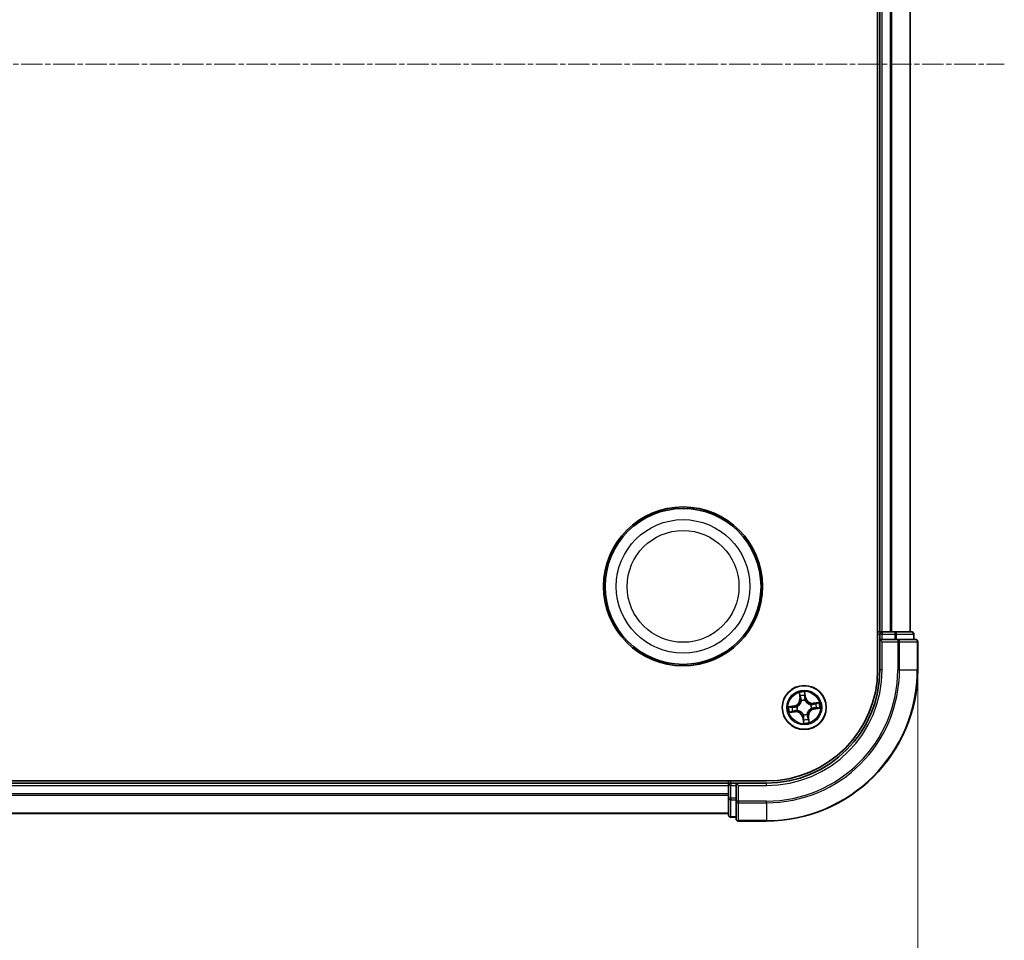
# Model space of a CAD drawing. Units: millimetres. Extents: x -1192 to 7079, y 10 to 1415.
# Drawn here: x -96 to 34, y 197 to 319 of the extents above; entities that cross this region are included whole.
import ezdxf

# ---------------------------------------------------------------- set-up
doc = ezdxf.new("R2010")
doc.units = ezdxf.units.MM
doc.header["$LTSCALE"] = 0.5
doc.linetypes.add('CHAIN', pattern=[0.3543, 0.2362, -0.0295, 0.0591, -0.0295])
doc.layers.get('Defpoints').update_dxf_attribs({"lineweight": 25})
for name, color, linetype, lineweight in [('Centerline (ISO)', 131, 'Continuous', 18), ('Dimension (ISO)', 7, 'Continuous', 18), ('Visible (ISO)', 7, 'Continuous', 35), ('Visible Narrow (ISO)', 7, 'Continuous', 25)]:
    doc.layers.add(name, color=color, linetype=linetype, lineweight=lineweight)
doc.styles.add('Note Text (TK)', font='MS PGothic.ttf')
doc.dimstyles.new('Default - Method 1b (TK)', dxfattribs={"dimscale": 0.5, "dimtxt": 2.5, "dimasz": 2.5, "dimexe": 1, "dimexo": 1.5, "dimgap": 1, "dimtad": 1, "dimrnd": 1e-08, "dimdsep": 46, "dimtxsty": 'Note Text (TK)', "dimblk": 'OPEN', "dimcen": 0.09, "dimdle": 5, "dimclrd": 100, "dimclre": 100, "dimclrt": 7, "dimadec": 1, "dimazin": 1, "dimtfac": 1, "dimtmove": 0, "dimatfit": 3, "dimldrblk": 'OPEN', "dimfxl": 1, "dimtolj": 1, "dimlwd": -1, "dimlwe": -1, "dimarcsym": 0})

# ---------------------------------------------------------------- blocks, each defined once
blk = doc.blocks.new('_Open')
at = {"color": 0, "linetype": 'ByBlock', "lineweight": -2}
for p, q in [((-1, 0.167), (0, 0)), ((-1, -0.167), (0, 0)), ((0, 0), (-1, 0))]:
    blk.add_line(p, q, dxfattribs=at)
blk = doc.blocks.new('*D83')
at = {"layer": 'Defpoints', "color": 0}
for p in [(-407.54, 232.68), (22.46, 232.68), (-407.54, 144.77)]:
    blk.add_point(p, dxfattribs=at)
at = {"layer": 'Dimension (ISO)', "color": 100}
for p, q in [((-407.54, 231.93), (-407.54, 144.27)), ((22.46, 231.93), (22.46, 144.27)), ((9.96, 144.77), (-395.04, 144.77))]:
    blk.add_line(p, q, dxfattribs=at)
at = {"layer": 'Dimension (ISO)', "color": 100, "xscale": 12.5, "yscale": 12.5, "zscale": 12.5, "rotation": 180}
blk.add_blockref('_Open', (-407.54, 144.77), dxfattribs=at)
at = {"layer": 'Dimension (ISO)', "color": 100, "xscale": 12.5, "yscale": 12.5, "zscale": 12.5}
blk.add_blockref('_Open', (22.46, 144.77), dxfattribs=at)
at = {"layer": 'Dimension (ISO)', "color": 7, "insert": (-332.82, 158.06), "char_height": 15, "attachment_point": 4, "style": 'Note Text (TK)'}
blk.add_mtext('\\A1;\\fMS PGothic|b0|i0;{\\H12.4500;430±0.8}\\fMS P????|b0|i0;{\\H12.4500; }\\fＭＳ Ｐゴシック|b0|i0;(\\fMS P????|b0|i0;{\\H12.4500;ケース外形 ／ }\\fＭＳ Ｐゴシック|b0|i0;External)', dxfattribs=at)

msp = doc.modelspace()

# ---------------------------------------------------------------- linework, layer by layer
at = {"layer": 'Centerline (ISO)', "linetype": 'CHAIN', "ltscale": 23.990969}
msp.add_line((-418.9721, 312.6823), (33.8889, 312.6823), dxfattribs=at)
at = {"layer": 'Visible (ISO)'}
for p, q in [((17.1584, 392.6823), (17.1584, 232.6823)), ((17.4584, 387.6823), (17.4584, 237.6823)), ((21.4584, 237.6823), (21.4584, 387.6823)), ((17.4584, 237.6823), (17.1584, 237.6823)), ((17.7584, 237.6823), (17.4584, 237.6823)), ((17.4584, 237.3823), (17.4584, 236.6823)), ((18.8179, 237.6823), (17.7584, 237.6823)), ((19.0415, 237.6823), (18.8179, 237.6823)), ((19.417, 237.6823), (19.0415, 237.6823)), ((21.6584, 237.6823), (19.417, 237.6823)), ((21.9584, 236.6823), (21.9584, 237.3823)), ((17.4584, 236.6823), (17.4584, 232.6823)), ((17.4584, 236.6823), (17.7584, 236.3823)), ((17.7584, 236.6823), (17.4584, 236.6823)), ((17.7584, 236.6823), (19.417, 236.6823)), ((19.8179, 236.6823), (19.417, 236.6823)), ((22.1584, 236.6823), (19.8179, 236.6823)), ((22.4584, 232.6823), (22.4584, 236.3823)), ((2.4584, 217.9823), (-387.5416, 217.9823)), ((-2.5416, 217.6823), (-382.5416, 217.6823)), ((-2.5416, 217.9823), (-2.5416, 217.6823)), ((-2.5416, 217.6823), (-2.5416, 217.3823)), ((-2.5416, 217.3823), (-2.5416, 215.7237)), ((-1.5416, 217.6823), (-2.2416, 217.6823)), ((-1.2416, 217.3823), (-1.5416, 217.6823)), ((2.4584, 217.6823), (-1.5416, 217.6823)), ((-1.5416, 217.6823), (-1.5416, 217.3823)), ((-1.5416, 215.7237), (-1.5416, 217.3823)), ((-2.5416, 215.7237), (-2.5416, 213.4823)), ((-1.5416, 215.7237), (-1.5416, 215.3228)), ((-1.5416, 215.3228), (-1.5416, 212.9823)), ((-382.5416, 213.6823), (-2.5416, 213.6823)), ((-2.2416, 213.1823), (-1.5416, 213.1823)), ((-1.2416, 212.6823), (2.4584, 212.6823))]:
    msp.add_line(p, q, dxfattribs=at)
for centre, radius in [((-8.5416, 243.6823), 10.5), ((-8.5416, 243.6823), 10.3), ((7.4584, 227.6823), 2.9)]:
    msp.add_circle(centre, radius, dxfattribs=at)
for centre, radius, start, end in [((17.7584, 237.3823), 0.3, 90, 180), ((21.6584, 237.3823), 0.3, 0, 90), ((22.1584, 236.3823), 0.3, 0, 90), ((2.4584, 232.6823), 20, 270, 0), ((2.4584, 232.6823), 15, 270, 0), ((2.4584, 232.6823), 14.7, 270, 0), ((-2.2416, 217.3823), 0.3, 90, 180), ((-2.2416, 213.4823), 0.3, 180, 270), ((-1.2416, 212.9823), 0.3, 180, 270)]:
    msp.add_arc(centre, radius, start, end, dxfattribs=at)
at = {"layer": 'Visible Narrow (ISO)'}
for p, q in [((17.7584, 237.6823), (17.7584, 387.6823)), ((18.8179, 387.6823), (18.8179, 237.6823)), ((19.0484, 237.6823), (19.0484, 387.6823)), ((21.3889, 387.6823), (21.3889, 237.6823)), ((17.1584, 237.3823), (17.4584, 237.3823)), ((17.7584, 237.3823), (17.4584, 237.3823)), ((17.7584, 237.6823), (17.7584, 237.3823)), ((17.7584, 236.6823), (17.7584, 237.3823)), ((17.7584, 237.3823), (19.417, 237.3823)), ((19.417, 237.6823), (19.417, 237.3823)), ((19.6475, 237.3823), (19.417, 237.3823)), ((19.417, 237.3823), (19.417, 236.6823)), ((19.6475, 237.3823), (21.8889, 237.3823)), ((19.6475, 236.6823), (19.6475, 237.3823)), ((21.9584, 237.3823), (21.8889, 237.3823)), ((21.8889, 237.3823), (21.8889, 236.6823)), ((17.7584, 232.6823), (17.7584, 236.3823)), ((17.7584, 236.3823), (19.8179, 236.3823)), ((19.8179, 236.6823), (19.8179, 236.3823)), ((19.8179, 236.3823), (19.8179, 232.6823)), ((20.0484, 236.3823), (19.8179, 236.3823)), ((20.0484, 232.6823), (20.0484, 236.3823)), ((20.0484, 236.3823), (22.3889, 236.3823)), ((22.3889, 236.3823), (22.3889, 232.6823)), ((22.4584, 236.3823), (22.3889, 236.3823)), ((17.7584, 232.6823), (17.4584, 232.6823)), ((20.0484, 232.6823), (19.8179, 232.6823)), ((20.0484, 232.6823), (22.3889, 232.6823)), ((22.3889, 232.6823), (22.4584, 232.6823)), ((6.7832, 229.6286), (6.881, 228.8551)), ((6.9304, 228.8613), (6.8689, 229.3476)), ((7.5532, 229.4463), (7.6317, 228.9625)), ((7.6808, 228.9705), (7.5561, 229.7401)), ((7.6317, 228.9625), (7.5599, 228.9509)), ((7.6317, 228.9625), (7.6808, 228.9705)), ((6.1703, 227.9047), (5.4007, 227.78)), ((5.6944, 227.7771), (6.1782, 227.8556)), ((6.1782, 227.8556), (6.1703, 227.9047)), ((6.1782, 227.8556), (6.1899, 227.7838)), ((6.4959, 227.7925), (6.5171, 227.7901)), ((6.9304, 228.8613), (6.881, 228.8551)), ((6.9304, 228.8613), (7.0025, 228.8705)), ((7.089, 228.5548), (7.0806, 228.5744)), ((7.5686, 228.6448), (7.5662, 228.6236)), ((8.3309, 228.0518), (8.3505, 228.0601)), ((9.4047, 228.3576), (8.6312, 228.2597)), ((8.6374, 228.2103), (8.6312, 228.2597)), ((8.6374, 228.2103), (9.1237, 228.2718)), ((8.6374, 228.2103), (8.6466, 228.1383)), ((5.5122, 227.0071), (6.2856, 227.1049)), ((6.2794, 227.1543), (5.7931, 227.0928)), ((6.2794, 227.1543), (6.2703, 227.2264)), ((6.2794, 227.1543), (6.2856, 227.1049)), ((6.5859, 227.3129), (6.5663, 227.3045)), ((7.2852, 226.4021), (7.236, 226.3942)), ((7.236, 226.3942), (7.3608, 225.6246)), ((7.2852, 226.4021), (7.3569, 226.4138)), ((7.3636, 225.9183), (7.2852, 226.4021)), ((7.3482, 226.7198), (7.3506, 226.741)), ((7.8279, 226.8098), (7.8362, 226.7902)), ((7.9864, 226.5033), (7.9143, 226.4942)), ((7.9864, 226.5033), (8.0358, 226.5095)), ((7.9864, 226.5033), (8.0479, 226.017)), ((8.1337, 225.7361), (8.0358, 226.5095)), ((8.4209, 227.5721), (8.3997, 227.5745)), ((8.7386, 227.5091), (8.727, 227.5808)), ((9.2224, 227.5875), (8.7386, 227.5091)), ((8.7386, 227.5091), (8.7466, 227.4599)), ((8.7466, 227.4599), (9.5162, 227.5847)), ((-382.5416, 217.3823), (-2.5416, 217.3823)), ((-2.2416, 217.3823), (-2.5416, 217.3823)), ((-2.2416, 217.6823), (-2.2416, 217.9823)), ((-2.2416, 217.6823), (-2.2416, 217.3823)), ((-2.2416, 217.3823), (-1.5416, 217.3823)), ((-2.2416, 215.7237), (-2.2416, 217.3823)), ((-1.2416, 217.3823), (2.4584, 217.3823)), ((-1.2416, 215.3228), (-1.2416, 217.3823)), ((2.4584, 217.3823), (2.4584, 217.6823)), ((-2.5416, 216.276), (-382.5416, 216.276)), ((-382.5416, 216.1223), (-2.5416, 216.1223)), ((-2.2416, 215.7237), (-2.5416, 215.7237)), ((-2.2416, 215.7237), (-2.2416, 215.4932)), ((-1.5416, 215.7237), (-2.2416, 215.7237)), ((-2.2416, 213.2518), (-2.2416, 215.4932)), ((-2.2416, 215.4932), (-1.5416, 215.4932)), ((-1.2416, 215.3228), (-1.5416, 215.3228)), ((2.4584, 215.3228), (-1.2416, 215.3228)), ((-1.2416, 215.3228), (-1.2416, 215.0924)), ((-1.2416, 215.0924), (2.4584, 215.0924)), ((-1.2416, 212.7518), (-1.2416, 215.0924)), ((2.4584, 215.0924), (2.4584, 215.3228)), ((2.4584, 215.0924), (2.4584, 212.7518)), ((-2.5416, 213.7287), (-382.5416, 213.7287)), ((-2.2416, 213.2518), (-2.2416, 213.1823)), ((-1.5416, 213.2518), (-2.2416, 213.2518)), ((2.4584, 212.7518), (-1.2416, 212.7518)), ((-1.2416, 212.7518), (-1.2416, 212.6823)), ((2.4584, 212.7518), (2.4584, 212.6823))]:
    msp.add_line(p, q, dxfattribs=at)
for centre, radius in [((-8.5416, 243.6823), 8.8207), ((-8.5416, 243.6823), 7.384), ((7.4584, 227.6823), 2.8677), ((7.4584, 227.6823), 2.3092), ((7.4584, 227.6823), 2.1415)]:
    msp.add_circle(centre, radius, dxfattribs=at)
for centre, radius, start, end in [((2.4584, 232.6823), 17.3595, 270, 0), ((2.4584, 232.6823), 19.9305, 270, 0), ((2.4584, 232.6823), 17.59, 270, 0), ((2.4584, 232.6823), 15.3, 270, 0), ((7.4584, 227.6823), 2.0601, 87.283482, 109.134319), ((7.4584, 227.6823), 1.6122, 87.90138, 108.516421), ((8.524, 229.1072), 0.904, 189.2089, 277.2089), ((8.524, 229.1072), 0.8542, 189.2089, 277.2089), ((7.4584, 227.6823), 2.0601, 177.283482, 199.134319), ((7.4584, 227.6823), 1.6122, 177.90138, 198.516421), ((6.0336, 228.7479), 0.8542, 279.2089, 7.2089), ((6.0336, 228.7479), 0.904, 279.2089, 7.2089), ((7.4584, 227.6823), 0.9688, 173.466945, 202.950856), ((7.4584, 227.6823), 0.9475, 173.466945, 202.950856), ((7.4584, 227.6823), 0.9688, 83.466945, 112.950856), ((7.4584, 227.6823), 0.9475, 83.466945, 112.950856), ((7.4584, 227.6823), 0.9475, 353.466945, 22.950856), ((7.4584, 227.6823), 0.9688, 353.466945, 22.950856), ((7.4584, 227.6823), 1.6122, 357.90138, 18.516421), ((7.4584, 227.6823), 2.0601, 357.283482, 19.134319), ((6.3928, 226.2575), 0.904, 9.2089, 97.2089), ((6.3928, 226.2575), 0.8542, 9.2089, 97.2089), ((7.4584, 227.6823), 0.9688, 263.466945, 292.950856), ((7.4584, 227.6823), 0.9475, 263.466945, 292.950856), ((8.8833, 226.6167), 0.904, 99.2089, 187.2089), ((8.8833, 226.6167), 0.8542, 99.2089, 187.2089), ((7.4584, 227.6823), 2.0601, 267.283482, 289.134319), ((7.4584, 227.6823), 1.6122, 267.90138, 288.516421)]:
    msp.add_arc(centre, radius, start, end, dxfattribs=at)
for centre, major_axis, ratio, start_param, end_param in [((19.417, 237.3823), (0, 0.3), 0.76822128, 4.71238898, 6.28318531), ((21.6584, 237.3823), (0, 0.3), 0.76822128, 4.71238898, 6.28318531), ((19.8179, 236.3823), (0, 0.3), 0.76822128, 4.71238898, 6.28318531), ((22.1584, 236.3823), (0, 0.3), 0.76822128, 4.71238898, 6.28318531), ((6.9183, 229.3538), (-0.0492, -0.0091), 0.54850665, 4.7835784, 6.17876057), ((6.9607, 229.1686), (-0.0477, -0.0149), 0.89574018, 4.73044269, 6.08586581), ((7.0519, 228.8767), (-0.0477, -0.0149), 0.89572054, 4.73483766, 6.08588361), ((7.504, 229.4383), (0.0497, 0.0052), 0.54850665, 0.10442473, 1.4996069), ((7.5108, 228.9429), (0.05, -0.0008), 0.89572054, 0.1973017, 1.54834765), ((7.5158, 229.2487), (0.05, -0.0008), 0.89574018, 0.19731949, 1.55274262), ((5.7024, 227.7279), (-0.0052, 0.0497), 0.54850665, 0.10442473, 1.4996069), ((5.8921, 227.7397), (0.0008, 0.05), 0.89574018, 0.19731949, 1.55274262), ((6.1978, 227.7347), (0.0008, 0.05), 0.89572054, 0.1973017, 1.54834765), ((6.5404, 227.7874), (-0.016, 0.0474), 0.87684641, 0.18229136, 1.17990219), ((6.5404, 227.7874), (-0.0216, 0.0451), 0.41070123, 0.09573579, 1.31868747), ((7.0981, 228.5332), (-0.05, 0.0019), 0.87684642, 5.10328313, 6.10089396), ((7.0981, 228.5332), (-0.0494, 0.0079), 0.41070123, 4.96449783, 6.18744952), ((7.5635, 228.6003), (0.0451, 0.0216), 0.41070123, 0.09573579, 1.31868747), ((7.5635, 228.6003), (0.0474, 0.016), 0.87684641, 0.18229136, 1.17990219), ((8.3093, 228.0426), (0.0019, 0.05), 0.87684642, 5.10328313, 6.10089396), ((8.3093, 228.0426), (0.0079, 0.0494), 0.41070123, 4.96449783, 6.18744952), ((8.6528, 228.0888), (-0.0149, 0.0477), 0.89572054, 4.73483766, 6.08588361), ((8.719, 227.63), (-0.0008, -0.05), 0.89572054, 0.1973017, 1.54834765), ((8.9447, 228.1801), (-0.0149, 0.0477), 0.89574018, 4.73044269, 6.08586581), ((9.0248, 227.6249), (-0.0008, -0.05), 0.89574018, 0.19731949, 1.55274262), ((9.1299, 228.2224), (-0.0091, 0.0492), 0.54850665, 4.7835784, 6.17876057), ((9.2144, 227.6367), (0.0052, -0.0497), 0.54850665, 0.10442473, 1.4996069), ((5.7869, 227.1422), (0.0091, -0.0492), 0.54850665, 4.7835784, 6.17876057), ((5.9722, 227.1846), (0.0149, -0.0477), 0.89574018, 4.73044269, 6.08586581), ((6.264, 227.2758), (0.0149, -0.0477), 0.89572054, 4.73483766, 6.08588361), ((6.6076, 227.322), (-0.0019, -0.05), 0.87684642, 5.10328313, 6.10089396), ((6.6076, 227.322), (-0.0079, -0.0494), 0.41070123, 4.96449783, 6.18744952), ((7.3533, 226.7643), (-0.0474, -0.016), 0.87684641, 0.18229136, 1.17990219), ((7.3533, 226.7643), (-0.0451, -0.0216), 0.41070123, 0.09573579, 1.31868747), ((7.4061, 226.4217), (-0.05, 0.0008), 0.89572054, 0.1973017, 1.54834765), ((7.8187, 226.8315), (0.0494, -0.0079), 0.41070123, 4.96449783, 6.18744952), ((7.8187, 226.8315), (0.05, -0.0019), 0.87684642, 5.10328313, 6.10089396), ((7.8649, 226.4879), (0.0477, 0.0149), 0.89572054, 4.73483766, 6.08588361), ((8.3764, 227.5772), (0.0216, -0.0451), 0.41070123, 0.09573579, 1.31868747), ((8.3764, 227.5772), (0.016, -0.0474), 0.87684641, 0.18229136, 1.17990219), ((7.401, 226.116), (-0.05, 0.0008), 0.89574018, 0.19731949, 1.55274262), ((7.4128, 225.9263), (-0.0497, -0.0052), 0.54850665, 0.10442473, 1.4996069), ((7.9562, 226.1961), (0.0477, 0.0149), 0.89574018, 4.73044269, 6.08586581), ((7.9985, 226.0108), (0.0492, 0.0091), 0.54850665, 4.7835784, 6.17876057), ((-2.2416, 215.7237), (-0.3, 0), 0.76822128, 0, 1.57079633), ((-1.2416, 215.3228), (-0.3, 0), 0.76822128, 0, 1.57079633), ((-2.2416, 213.4823), (-0.3, 0), 0.76822128, 0, 1.57079633), ((-1.2416, 212.9823), (-0.3, 0), 0.76822128, 0, 1.57079633)]:
    msp.add_ellipse(centre, major_axis=major_axis, ratio=ratio, start_param=start_param, end_param=end_param, dxfattribs=at)
for points, knots in [([(6.9098, 229.3801), (6.9073, 229.3949), (6.903, 229.41), (6.8888, 229.4493), (6.877, 229.4735), (6.8522, 229.5191), (6.8393, 229.5405), (6.812, 229.5842), (6.7975, 229.6065), (6.7832, 229.6286)], [0, 0, 0, 0, 0.0059340385, 0.0059340385, 0.0154285, 0.0154285, 0.0237449879, 0.0237449879, 0.0323943032, 0.0323943032, 0.0323943032, 0.0323943032]), ([(6.7832, 229.6286), (6.7924, 229.6033), (6.8017, 229.5778), (6.8194, 229.528), (6.8278, 229.5035), (6.8443, 229.4518), (6.8523, 229.4245), (6.8629, 229.3806), (6.8664, 229.3639), (6.8689, 229.3476)], [-0.0323943032, -0.0323943032, -0.0323943032, -0.0323943032, -0.0237449879, -0.0237449879, -0.0154285, -0.0154285, -0.0059340385, -0.0059340385, 0, 0, 0, 0]), ([(6.8689, 229.3476), (6.8763, 229.3079), (6.8836, 229.2717), (6.8979, 229.2092), (6.9048, 229.1828), (6.9112, 229.1623)], [0, 0, 0, 0, 0.014491423, 0.014491423, 0.0289828459, 0.0289828459, 0.0289828459, 0.0289828459]), ([(6.9464, 229.211), (6.9406, 229.2297), (6.9346, 229.2537), (6.9223, 229.3108), (6.916, 229.3438), (6.9098, 229.3801)], [-0.0289828459, -0.0289828459, -0.0289828459, -0.0289828459, -0.014491423, -0.014491423, 0, 0, 0, 0]), ([(6.9112, 229.1623), (6.9264, 229.1137), (6.9416, 229.065), (6.9721, 228.9677), (6.9873, 228.9191), (7.0025, 228.8705)], [0, 0, 0, 0, 0.0343899271, 0.0343899271, 0.0687798542, 0.0687798542, 0.0687798542, 0.0687798542]), ([(7.0375, 228.9191), (7.0223, 228.9678), (7.0071, 229.0164), (6.9768, 229.1137), (6.9616, 229.1624), (6.9464, 229.211)], [-0.0687798542, -0.0687798542, -0.0687798542, -0.0687798542, -0.0343899271, -0.0343899271, 0, 0, 0, 0]), ([(7.0806, 228.5744), (7.0832, 228.6186), (7.0825, 228.6612), (7.0734, 228.7778), (7.0591, 228.8496), (7.0375, 228.9191)], [-0.0764653604, -0.0764653604, -0.0764653604, -0.0764653604, -0.0491206273, -0.0491206273, 0, 0, 0, 0]), ([(7.5561, 229.7401), (7.5469, 229.7093), (7.5376, 229.6782), (7.5188, 229.6083), (7.5099, 229.5699), (7.503, 229.5097), (7.5022, 229.4871), (7.5048, 229.4659)], [-0.0003383294, -0.0003383294, -0.0003383294, -0.0003383294, 0.0102009359, 0.0102009359, 0.0236501899, 0.0236501899, 0.0320559737, 0.0320559737, 0.0320559737, 0.0320559737]), ([(7.5048, 229.4659), (7.5091, 229.4296), (7.5124, 229.3964), (7.5167, 229.338), (7.5177, 229.3131), (7.5175, 229.2934)], [-0.0289828459, -0.0289828459, -0.0289828459, -0.0289828459, -0.0145850634, -0.0145850634, 0, 0, 0, 0]), ([(7.5126, 228.9877), (7.5115, 228.9149), (7.5181, 228.8419), (7.5423, 228.7275), (7.5537, 228.6864), (7.5686, 228.6448)], [-0.0982412545, -0.0982412545, -0.0982412545, -0.0982412545, -0.0491206273, -0.0491206273, -0.0217758941, -0.0217758941, -0.0217758941, -0.0217758941]), ([(7.5175, 229.2934), (7.5166, 229.2425), (7.5158, 229.1915), (7.5142, 229.0896), (7.5134, 229.0386), (7.5126, 228.9877)], [-0.0687798542, -0.0687798542, -0.0687798542, -0.0687798542, -0.0343899271, -0.0343899271, 0, 0, 0, 0]), ([(7.5532, 229.4463), (7.5501, 229.4695), (7.5486, 229.4939), (7.5469, 229.5588), (7.5482, 229.5998), (7.5518, 229.6743), (7.5539, 229.7074), (7.5561, 229.7401)], [-0.0320559737, -0.0320559737, -0.0320559737, -0.0320559737, -0.0236501899, -0.0236501899, -0.0102009359, -0.0102009359, 0.0003383294, 0.0003383294, 0.0003383294, 0.0003383294]), ([(7.565, 229.2566), (7.5653, 229.2782), (7.5645, 229.3057), (7.5605, 229.3698), (7.5574, 229.4064), (7.5532, 229.4463)], [0, 0, 0, 0, 0.0145850634, 0.0145850634, 0.0289828459, 0.0289828459, 0.0289828459, 0.0289828459]), ([(7.6076, 228.6236), (7.5945, 228.6633), (7.5845, 228.7026), (7.5636, 228.8119), (7.5582, 228.8815), (7.5599, 228.9509)], [0.0217758941, 0.0217758941, 0.0217758941, 0.0217758941, 0.0491206273, 0.0491206273, 0.0982412545, 0.0982412545, 0.0982412545, 0.0982412545]), ([(7.5599, 228.9509), (7.5608, 229.0018), (7.5616, 229.0528), (7.5633, 229.1547), (7.5641, 229.2057), (7.565, 229.2566)], [0, 0, 0, 0, 0.0343899271, 0.0343899271, 0.0687798542, 0.0687798542, 0.0687798542, 0.0687798542]), ([(5.6944, 227.7771), (5.6712, 227.774), (5.6468, 227.7725), (5.5819, 227.7708), (5.5409, 227.7721), (5.4664, 227.7757), (5.4334, 227.7779), (5.4007, 227.78)], [-0.0320559737, -0.0320559737, -0.0320559737, -0.0320559737, -0.0236501899, -0.0236501899, -0.0102009359, -0.0102009359, 0.0003383294, 0.0003383294, 0.0003383294, 0.0003383294]), ([(5.4007, 227.78), (5.4314, 227.7708), (5.4625, 227.7615), (5.5325, 227.7427), (5.5709, 227.7338), (5.6311, 227.7269), (5.6536, 227.7261), (5.6748, 227.7287)], [-0.0003383294, -0.0003383294, -0.0003383294, -0.0003383294, 0.0102009359, 0.0102009359, 0.0236501899, 0.0236501899, 0.0320559737, 0.0320559737, 0.0320559737, 0.0320559737]), ([(5.6748, 227.7287), (5.7111, 227.733), (5.7444, 227.7363), (5.8027, 227.7406), (5.8277, 227.7416), (5.8473, 227.7414)], [-0.0289828459, -0.0289828459, -0.0289828459, -0.0289828459, -0.0145850634, -0.0145850634, 0, 0, 0, 0]), ([(5.8841, 227.7889), (5.8625, 227.7892), (5.835, 227.7884), (5.7709, 227.7844), (5.7343, 227.7813), (5.6944, 227.7771)], [0, 0, 0, 0, 0.0145850634, 0.0145850634, 0.0289828459, 0.0289828459, 0.0289828459, 0.0289828459]), ([(5.8473, 227.7414), (5.8983, 227.7405), (5.9492, 227.7397), (6.0512, 227.7381), (6.1021, 227.7373), (6.1531, 227.7365)], [-0.0687798542, -0.0687798542, -0.0687798542, -0.0687798542, -0.0343899271, -0.0343899271, 0, 0, 0, 0]), ([(6.1899, 227.7838), (6.1389, 227.7847), (6.0879, 227.7855), (5.986, 227.7872), (5.9351, 227.788), (5.8841, 227.7889)], [0, 0, 0, 0, 0.0343899271, 0.0343899271, 0.0687798542, 0.0687798542, 0.0687798542, 0.0687798542]), ([(6.1531, 227.7365), (6.2259, 227.7354), (6.2988, 227.742), (6.4132, 227.7662), (6.4543, 227.7776), (6.4959, 227.7925)], [-0.0982412545, -0.0982412545, -0.0982412545, -0.0982412545, -0.0491206273, -0.0491206273, -0.0217758941, -0.0217758941, -0.0217758941, -0.0217758941]), ([(6.5172, 227.8315), (6.4774, 227.8184), (6.4381, 227.8084), (6.3288, 227.7875), (6.2592, 227.7821), (6.1899, 227.7838)], [0.0217758941, 0.0217758941, 0.0217758941, 0.0217758941, 0.0491206273, 0.0491206273, 0.0982412545, 0.0982412545, 0.0982412545, 0.0982412545]), ([(6.5171, 227.7901), (6.5321, 227.7975), (6.547, 227.8053), (6.6368, 227.8551), (6.7091, 227.9077), (6.818, 228.0122), (6.8577, 228.057), (6.8935, 228.1048), (6.9293, 228.1527), (6.961, 228.2034), (7.0304, 228.3374), (7.0604, 228.4216), (7.0828, 228.5218), (7.0861, 228.5383), (7.089, 228.5548)], [-0.174866013, -0.174866013, -0.174866013, -0.174866013, -0.16940495, -0.16940495, -0.141674077, -0.141674077, -0.124342281, -0.124342281, -0.124342281, -0.107010485, -0.107010485, -0.079279611, -0.079279611, -0.073818549, -0.073818549, -0.073818549, -0.073818549]), ([(7.0493, 228.543), (7.0468, 228.5274), (7.0439, 228.5118), (7.0241, 228.4167), (6.9973, 228.3371), (6.9343, 228.2119), (6.9054, 228.1648), (6.8724, 228.1206), (6.8393, 228.0764), (6.8023, 228.0354), (6.7, 227.9396), (6.6312, 227.8914), (6.5456, 227.8455), (6.5314, 227.8383), (6.5172, 227.8315)], [0.073818549, 0.073818549, 0.073818549, 0.073818549, 0.079279611, 0.079279611, 0.107010485, 0.107010485, 0.124342281, 0.124342281, 0.124342281, 0.141674077, 0.141674077, 0.16940495, 0.16940495, 0.174866013, 0.174866013, 0.174866013, 0.174866013]), ([(7.0025, 228.8705), (7.0238, 228.8044), (7.0383, 228.7361), (7.0491, 228.6254), (7.0506, 228.5849), (7.0493, 228.543)], [0, 0, 0, 0, 0.0491206273, 0.0491206273, 0.0764653604, 0.0764653604, 0.0764653604, 0.0764653604]), ([(7.5662, 228.6236), (7.5736, 228.6087), (7.5814, 228.5938), (7.6312, 228.504), (7.6838, 228.4316), (7.7883, 228.3227), (7.8331, 228.2831), (7.8809, 228.2473), (7.9288, 228.2115), (7.9795, 228.1797), (8.1135, 228.1103), (8.1977, 228.0803), (8.2979, 228.0579), (8.3144, 228.0546), (8.3309, 228.0518)], [-0.174866013, -0.174866013, -0.174866013, -0.174866013, -0.16940495, -0.16940495, -0.141674077, -0.141674077, -0.124342281, -0.124342281, -0.124342281, -0.107010485, -0.107010485, -0.079279611, -0.079279611, -0.073818549, -0.073818549, -0.073818549, -0.073818549]), ([(8.3191, 228.0915), (8.3035, 228.0939), (8.2879, 228.0968), (8.1928, 228.1167), (8.1132, 228.1434), (7.988, 228.2064), (7.9409, 228.2353), (7.8967, 228.2684), (7.8525, 228.3014), (7.8114, 228.3384), (7.7157, 228.4407), (7.6675, 228.5095), (7.6216, 228.5951), (7.6144, 228.6093), (7.6076, 228.6236)], [0.073818549, 0.073818549, 0.073818549, 0.073818549, 0.079279611, 0.079279611, 0.107010485, 0.107010485, 0.124342281, 0.124342281, 0.124342281, 0.141674077, 0.141674077, 0.16940495, 0.16940495, 0.174866013, 0.174866013, 0.174866013, 0.174866013]), ([(8.6466, 228.1383), (8.5805, 228.117), (8.5122, 228.1025), (8.4015, 228.0917), (8.361, 228.0901), (8.3191, 228.0915)], [0, 0, 0, 0, 0.0491206273, 0.0491206273, 0.0764653604, 0.0764653604, 0.0764653604, 0.0764653604]), ([(8.3505, 228.0601), (8.3947, 228.0576), (8.4373, 228.0582), (8.5539, 228.0674), (8.6257, 228.0816), (8.6952, 228.1033)], [-0.0764653604, -0.0764653604, -0.0764653604, -0.0764653604, -0.0491206273, -0.0491206273, 0, 0, 0, 0]), ([(8.7637, 227.6281), (8.691, 227.6292), (8.618, 227.6226), (8.5036, 227.5984), (8.4625, 227.587), (8.4209, 227.5721)], [-0.0982412545, -0.0982412545, -0.0982412545, -0.0982412545, -0.0491206273, -0.0491206273, -0.0217758941, -0.0217758941, -0.0217758941, -0.0217758941]), ([(8.9384, 228.2295), (8.8898, 228.2143), (8.8411, 228.1991), (8.7438, 228.1687), (8.6952, 228.1535), (8.6466, 228.1383)], [0, 0, 0, 0, 0.0343899271, 0.0343899271, 0.0687798542, 0.0687798542, 0.0687798542, 0.0687798542]), ([(8.6952, 228.1033), (8.7439, 228.1184), (8.7925, 228.1336), (8.8898, 228.1639), (8.9385, 228.1791), (8.9871, 228.1943)], [-0.0687798542, -0.0687798542, -0.0687798542, -0.0687798542, -0.0343899271, -0.0343899271, 0, 0, 0, 0]), ([(9.0695, 227.6233), (9.0186, 227.6241), (8.9676, 227.6249), (8.8657, 227.6265), (8.8147, 227.6273), (8.7637, 227.6281)], [-0.0687798542, -0.0687798542, -0.0687798542, -0.0687798542, -0.0343899271, -0.0343899271, 0, 0, 0, 0]), ([(9.1237, 228.2718), (9.084, 228.2645), (9.0478, 228.2571), (8.9853, 228.2428), (8.9589, 228.2359), (8.9384, 228.2295)], [0, 0, 0, 0, 0.014491423, 0.014491423, 0.0289828459, 0.0289828459, 0.0289828459, 0.0289828459]), ([(8.9871, 228.1943), (9.0058, 228.2001), (9.0298, 228.2061), (9.0869, 228.2185), (9.1199, 228.2247), (9.1562, 228.2309)], [-0.0289828459, -0.0289828459, -0.0289828459, -0.0289828459, -0.014491423, -0.014491423, 0, 0, 0, 0]), ([(9.242, 227.636), (9.2057, 227.6317), (9.1725, 227.6283), (9.1141, 227.624), (9.0892, 227.623), (9.0695, 227.6233)], [-0.0289828459, -0.0289828459, -0.0289828459, -0.0289828459, -0.0145850634, -0.0145850634, 0, 0, 0, 0]), ([(9.4047, 228.3576), (9.3794, 228.3483), (9.3539, 228.339), (9.3041, 228.3213), (9.2796, 228.313), (9.2279, 228.2964), (9.2006, 228.2884), (9.1567, 228.2778), (9.14, 228.2744), (9.1237, 228.2718)], [-0.0323943032, -0.0323943032, -0.0323943032, -0.0323943032, -0.0237449879, -0.0237449879, -0.0154285, -0.0154285, -0.0059340385, -0.0059340385, 0, 0, 0, 0]), ([(9.1562, 228.2309), (9.171, 228.2334), (9.1861, 228.2377), (9.2254, 228.252), (9.2496, 228.2637), (9.2952, 228.2886), (9.3166, 228.3014), (9.3603, 228.3287), (9.3826, 228.3432), (9.4047, 228.3576)], [0, 0, 0, 0, 0.0059340385, 0.0059340385, 0.0154285, 0.0154285, 0.0237449879, 0.0237449879, 0.0323943032, 0.0323943032, 0.0323943032, 0.0323943032]), ([(9.5162, 227.5847), (9.4854, 227.5938), (9.4543, 227.6031), (9.3844, 227.6219), (9.346, 227.6309), (9.2858, 227.6377), (9.2632, 227.6385), (9.242, 227.636)], [-0.0003383294, -0.0003383294, -0.0003383294, -0.0003383294, 0.0102009359, 0.0102009359, 0.0236501899, 0.0236501899, 0.0320559737, 0.0320559737, 0.0320559737, 0.0320559737]), ([(5.7606, 227.1337), (5.7458, 227.1312), (5.7308, 227.1269), (5.6914, 227.1127), (5.6672, 227.1009), (5.6217, 227.0761), (5.6002, 227.0632), (5.5565, 227.0359), (5.5343, 227.0214), (5.5122, 227.0071)], [0, 0, 0, 0, 0.0059340385, 0.0059340385, 0.0154285, 0.0154285, 0.0237449879, 0.0237449879, 0.0323943032, 0.0323943032, 0.0323943032, 0.0323943032]), ([(5.5122, 227.0071), (5.5374, 227.0163), (5.5629, 227.0256), (5.6128, 227.0433), (5.6372, 227.0517), (5.6889, 227.0682), (5.7162, 227.0762), (5.7601, 227.0868), (5.7768, 227.0903), (5.7931, 227.0928)], [-0.0323943032, -0.0323943032, -0.0323943032, -0.0323943032, -0.0237449879, -0.0237449879, -0.0154285, -0.0154285, -0.0059340385, -0.0059340385, 0, 0, 0, 0]), ([(5.9297, 227.1703), (5.911, 227.1646), (5.887, 227.1585), (5.8299, 227.1462), (5.7969, 227.1399), (5.7606, 227.1337)], [-0.0289828459, -0.0289828459, -0.0289828459, -0.0289828459, -0.014491423, -0.014491423, 0, 0, 0, 0]), ([(5.7931, 227.0928), (5.8329, 227.1002), (5.869, 227.1075), (5.9315, 227.1218), (5.9579, 227.1287), (5.9784, 227.1351)], [0, 0, 0, 0, 0.014491423, 0.014491423, 0.0289828459, 0.0289828459, 0.0289828459, 0.0289828459]), ([(6.2216, 227.2614), (6.173, 227.2462), (6.1243, 227.231), (6.027, 227.2007), (5.9783, 227.1855), (5.9297, 227.1703)], [-0.0687798542, -0.0687798542, -0.0687798542, -0.0687798542, -0.0343899271, -0.0343899271, 0, 0, 0, 0]), ([(5.9784, 227.1351), (6.0271, 227.1503), (6.0757, 227.1656), (6.173, 227.196), (6.2216, 227.2112), (6.2703, 227.2264)], [0, 0, 0, 0, 0.0343899271, 0.0343899271, 0.0687798542, 0.0687798542, 0.0687798542, 0.0687798542]), ([(6.5663, 227.3045), (6.5222, 227.3071), (6.4795, 227.3064), (6.363, 227.2973), (6.2911, 227.283), (6.2216, 227.2614)], [-0.0764653604, -0.0764653604, -0.0764653604, -0.0764653604, -0.0491206273, -0.0491206273, 0, 0, 0, 0]), ([(6.2703, 227.2264), (6.3363, 227.2477), (6.4046, 227.2622), (6.5154, 227.273), (6.5559, 227.2745), (6.5977, 227.2732)], [0, 0, 0, 0, 0.0491206273, 0.0491206273, 0.0764653604, 0.0764653604, 0.0764653604, 0.0764653604]), ([(7.3506, 226.741), (7.3432, 226.756), (7.3354, 226.7709), (7.2856, 226.8607), (7.233, 226.933), (7.1286, 227.0419), (7.0838, 227.0816), (7.0359, 227.1174), (6.9881, 227.1532), (6.9373, 227.1849), (6.8034, 227.2543), (6.7191, 227.2843), (6.6189, 227.3067), (6.6024, 227.31), (6.5859, 227.3129)], [-0.174866013, -0.174866013, -0.174866013, -0.174866013, -0.16940495, -0.16940495, -0.141674077, -0.141674077, -0.124342281, -0.124342281, -0.124342281, -0.107010485, -0.107010485, -0.079279611, -0.079279611, -0.073818549, -0.073818549, -0.073818549, -0.073818549]), ([(6.5977, 227.2732), (6.6133, 227.2707), (6.629, 227.2678), (6.724, 227.248), (6.8036, 227.2212), (6.9289, 227.1582), (6.976, 227.1293), (7.0201, 227.0963), (7.0643, 227.0632), (7.1054, 227.0262), (7.2012, 226.9239), (7.2493, 226.8551), (7.2953, 226.7695), (7.3024, 226.7554), (7.3092, 226.7411)], [0.073818549, 0.073818549, 0.073818549, 0.073818549, 0.079279611, 0.079279611, 0.107010485, 0.107010485, 0.124342281, 0.124342281, 0.124342281, 0.141674077, 0.141674077, 0.16940495, 0.16940495, 0.174866013, 0.174866013, 0.174866013, 0.174866013]), ([(7.3092, 226.7411), (7.3223, 226.7013), (7.3323, 226.662), (7.3532, 226.5527), (7.3586, 226.4831), (7.3569, 226.4138)], [0.0217758941, 0.0217758941, 0.0217758941, 0.0217758941, 0.0491206273, 0.0491206273, 0.0982412545, 0.0982412545, 0.0982412545, 0.0982412545]), ([(7.4042, 226.377), (7.4053, 226.4498), (7.3987, 226.5227), (7.3745, 226.6371), (7.3631, 226.6782), (7.3482, 226.7198)], [-0.0982412545, -0.0982412545, -0.0982412545, -0.0982412545, -0.0491206273, -0.0491206273, -0.0217758941, -0.0217758941, -0.0217758941, -0.0217758941]), ([(7.3569, 226.4138), (7.356, 226.3628), (7.3552, 226.3118), (7.3535, 226.2099), (7.3527, 226.159), (7.3519, 226.108)], [0, 0, 0, 0, 0.0343899271, 0.0343899271, 0.0687798542, 0.0687798542, 0.0687798542, 0.0687798542]), ([(7.3994, 226.0712), (7.4002, 226.1222), (7.401, 226.1731), (7.4026, 226.2751), (7.4034, 226.326), (7.4042, 226.377)], [-0.0687798542, -0.0687798542, -0.0687798542, -0.0687798542, -0.0343899271, -0.0343899271, 0, 0, 0, 0]), ([(8.3997, 227.5745), (8.3848, 227.5671), (8.3699, 227.5593), (8.2801, 227.5095), (8.2077, 227.4569), (8.0988, 227.3525), (8.0592, 227.3077), (8.0234, 227.2598), (7.9876, 227.212), (7.9558, 227.1612), (7.8864, 227.0273), (7.8564, 226.943), (7.834, 226.8428), (7.8307, 226.8263), (7.8279, 226.8098)], [-0.174866013, -0.174866013, -0.174866013, -0.174866013, -0.16940495, -0.16940495, -0.141674077, -0.141674077, -0.124342281, -0.124342281, -0.124342281, -0.107010485, -0.107010485, -0.079279611, -0.079279611, -0.073818549, -0.073818549, -0.073818549, -0.073818549]), ([(7.8362, 226.7902), (7.8337, 226.7461), (7.8343, 226.7034), (7.8435, 226.5869), (7.8577, 226.515), (7.8794, 226.4455)], [-0.0764653604, -0.0764653604, -0.0764653604, -0.0764653604, -0.0491206273, -0.0491206273, 0, 0, 0, 0]), ([(7.9143, 226.4942), (7.8931, 226.5602), (7.8786, 226.6285), (7.8678, 226.7393), (7.8662, 226.7798), (7.8676, 226.8216)], [0, 0, 0, 0, 0.0491206273, 0.0491206273, 0.0764653604, 0.0764653604, 0.0764653604, 0.0764653604]), ([(7.8676, 226.8216), (7.87, 226.8372), (7.8729, 226.8529), (7.8928, 226.9479), (7.9195, 227.0275), (7.9825, 227.1528), (8.0114, 227.1999), (8.0445, 227.244), (8.0775, 227.2882), (8.1145, 227.3293), (8.2168, 227.4251), (8.2856, 227.4733), (8.3712, 227.5192), (8.3854, 227.5263), (8.3997, 227.5331)], [0.073818549, 0.073818549, 0.073818549, 0.073818549, 0.079279611, 0.079279611, 0.107010485, 0.107010485, 0.124342281, 0.124342281, 0.124342281, 0.141674077, 0.141674077, 0.16940495, 0.16940495, 0.174866013, 0.174866013, 0.174866013, 0.174866013]), ([(7.8794, 226.4455), (7.8945, 226.3969), (7.9097, 226.3482), (7.94, 226.2509), (7.9552, 226.2022), (7.9704, 226.1536)], [-0.0687798542, -0.0687798542, -0.0687798542, -0.0687798542, -0.0343899271, -0.0343899271, 0, 0, 0, 0]), ([(8.0056, 226.2023), (7.9904, 226.251), (7.9752, 226.2996), (7.9448, 226.3969), (7.9296, 226.4455), (7.9143, 226.4942)], [0, 0, 0, 0, 0.0343899271, 0.0343899271, 0.0687798542, 0.0687798542, 0.0687798542, 0.0687798542]), ([(8.3997, 227.5331), (8.4394, 227.5462), (8.4787, 227.5562), (8.588, 227.5771), (8.6576, 227.5825), (8.727, 227.5808)], [0.0217758941, 0.0217758941, 0.0217758941, 0.0217758941, 0.0491206273, 0.0491206273, 0.0982412545, 0.0982412545, 0.0982412545, 0.0982412545]), ([(8.727, 227.5808), (8.7779, 227.5799), (8.8289, 227.5791), (8.9308, 227.5774), (8.9818, 227.5766), (9.0327, 227.5758)], [0, 0, 0, 0, 0.0343899271, 0.0343899271, 0.0687798542, 0.0687798542, 0.0687798542, 0.0687798542]), ([(9.0327, 227.5758), (9.0543, 227.5754), (9.0818, 227.5762), (9.1459, 227.5803), (9.1825, 227.5834), (9.2224, 227.5875)], [0, 0, 0, 0, 0.0145850634, 0.0145850634, 0.0289828459, 0.0289828459, 0.0289828459, 0.0289828459]), ([(9.2224, 227.5875), (9.2456, 227.5906), (9.27, 227.5921), (9.3349, 227.5938), (9.3759, 227.5925), (9.4504, 227.5889), (9.4835, 227.5868), (9.5162, 227.5847)], [-0.0320559737, -0.0320559737, -0.0320559737, -0.0320559737, -0.0236501899, -0.0236501899, -0.0102009359, -0.0102009359, 0.0003383294, 0.0003383294, 0.0003383294, 0.0003383294]), ([(7.3519, 226.108), (7.3515, 226.0864), (7.3523, 226.0589), (7.3564, 225.9948), (7.3595, 225.9582), (7.3636, 225.9183)], [0, 0, 0, 0, 0.0145850634, 0.0145850634, 0.0289828459, 0.0289828459, 0.0289828459, 0.0289828459]), ([(7.3636, 225.9183), (7.3667, 225.8951), (7.3682, 225.8707), (7.3699, 225.8058), (7.3686, 225.7648), (7.365, 225.6903), (7.3629, 225.6573), (7.3608, 225.6246)], [-0.0320559737, -0.0320559737, -0.0320559737, -0.0320559737, -0.0236501899, -0.0236501899, -0.0102009359, -0.0102009359, 0.0003383294, 0.0003383294, 0.0003383294, 0.0003383294]), ([(7.3608, 225.6246), (7.3699, 225.6553), (7.3792, 225.6864), (7.398, 225.7564), (7.407, 225.7948), (7.4138, 225.855), (7.4146, 225.8775), (7.4121, 225.8987)], [-0.0003383294, -0.0003383294, -0.0003383294, -0.0003383294, 0.0102009359, 0.0102009359, 0.0236501899, 0.0236501899, 0.0320559737, 0.0320559737, 0.0320559737, 0.0320559737]), ([(7.4121, 225.8987), (7.4078, 225.935), (7.4044, 225.9683), (7.4001, 226.0266), (7.3991, 226.0516), (7.3994, 226.0712)], [-0.0289828459, -0.0289828459, -0.0289828459, -0.0289828459, -0.0145850634, -0.0145850634, 0, 0, 0, 0]), ([(7.9704, 226.1536), (7.9762, 226.1349), (7.9822, 226.1109), (7.9946, 226.0538), (8.0008, 226.0208), (8.007, 225.9845)], [-0.0289828459, -0.0289828459, -0.0289828459, -0.0289828459, -0.014491423, -0.014491423, 0, 0, 0, 0]), ([(8.0479, 226.017), (8.0406, 226.0568), (8.0332, 226.0929), (8.0189, 226.1554), (8.012, 226.1818), (8.0056, 226.2023)], [0, 0, 0, 0, 0.014491423, 0.014491423, 0.0289828459, 0.0289828459, 0.0289828459, 0.0289828459]), ([(8.007, 225.9845), (8.0095, 225.9697), (8.0138, 225.9547), (8.0281, 225.9153), (8.0398, 225.8911), (8.0647, 225.8456), (8.0775, 225.8241), (8.1048, 225.7804), (8.1193, 225.7582), (8.1337, 225.7361)], [0, 0, 0, 0, 0.0059340385, 0.0059340385, 0.0154285, 0.0154285, 0.0237449879, 0.0237449879, 0.0323943032, 0.0323943032, 0.0323943032, 0.0323943032]), ([(8.1337, 225.7361), (8.1244, 225.7613), (8.1151, 225.7868), (8.0974, 225.8367), (8.0891, 225.8611), (8.0725, 225.9128), (8.0645, 225.9401), (8.0539, 225.984), (8.0505, 226.0007), (8.0479, 226.017)], [-0.0323943032, -0.0323943032, -0.0323943032, -0.0323943032, -0.0237449879, -0.0237449879, -0.0154285, -0.0154285, -0.0059340385, -0.0059340385, 0, 0, 0, 0])]:
    msp.add_open_spline(points, degree=3, knots=knots, dxfattribs=at)

# ---------------------------------------------------------------- dimensions: what is measured, and where the dimension line sits
at = {"layer": 'Dimension (ISO)', "color": 100}
dim = msp.add_linear_dim(base=(-407.5416, 144.7652), p1=(22.4584, 232.6823), p2=(-407.5416, 232.6823), text='\\fMS PGothic|b0|i0;{\\H12.4500;<>±0.8}\\fMS P????|b0|i0;{\\H12.4500; }\\fＭＳ Ｐゴシック|b0|i0;(\\fMS P????|b0|i0;{\\H12.4500;ケース外形 ／ }\\fＭＳ Ｐゴシック|b0|i0;External)', dimstyle='Default - Method 1b (TK)', override={"dimtxt": 30, "dimasz": 25, "dimgap": 8, "dimdec": 0, "dimtol": 0, "dimlim": 0, "dimtp": 0, "dimtm": 0, "dimtdec": 2, "dimtofl": 0, "dimatfit": 1}, dxfattribs=at)
dim.commit()
dim.dimension.update_dxf_attribs({"geometry": '*D83', "text_midpoint": (-192.5416, 144.7652), "dimtype": 160})

doc.saveas('drawing.dxf')
